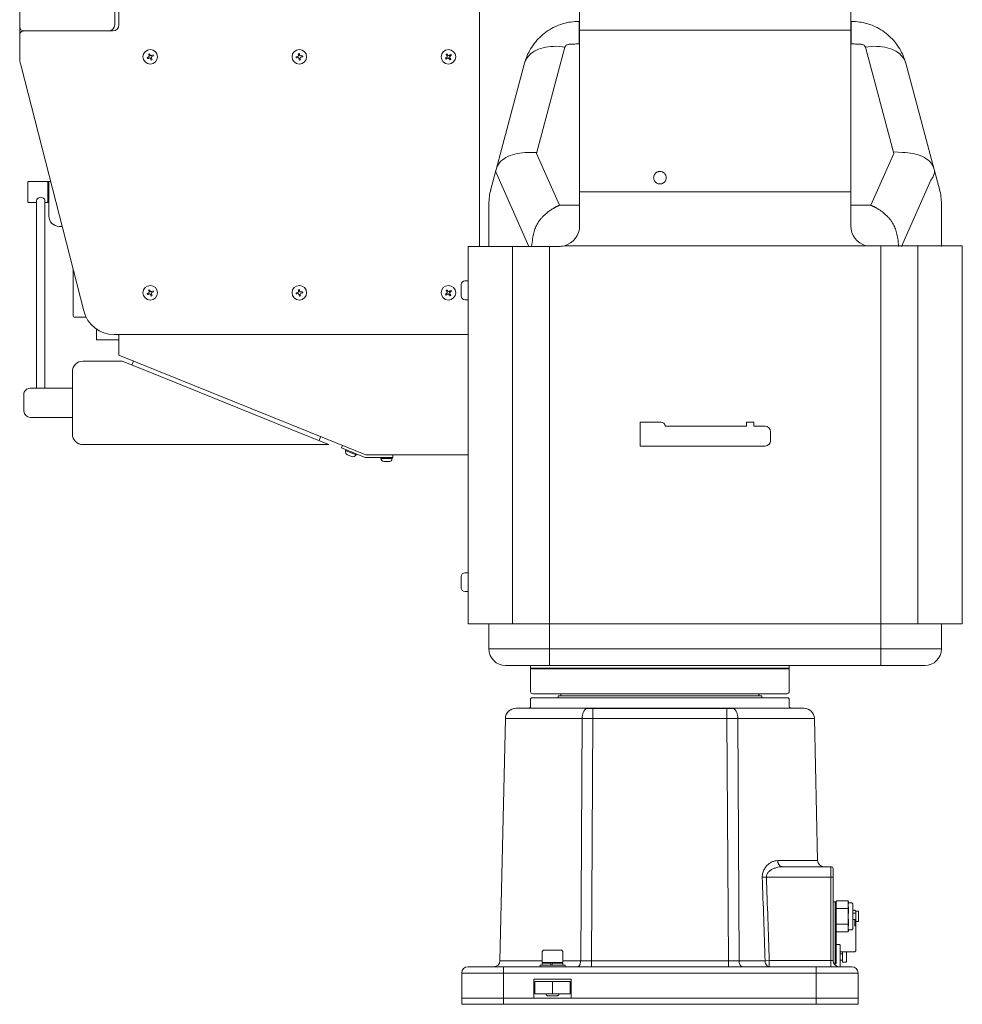
# Model space of a CAD drawing. Extents: x 131 to 256, y 131 to 245.
# Drawn here: x 195 to 218, y 185 to 209 of the extents above; entities that cross this region are included whole.
import ezdxf

# ---------------------------------------------------------------- set-up
doc = ezdxf.new("R2010")
doc.units = 0
doc.header["$MEASUREMENT"] = 0
doc.linetypes.add('HIDDEN2', pattern=[4.7625, 3.175, -1.5875])
doc.layers.add('GAIKEI', color=7, linetype='CONTINUOUS')

msp = doc.modelspace()

# ---------------------------------------------------------------- linework, layer by layer
at = {"layer": 'GAIKEI', "linetype": 'Continuous', "lineweight": 0}
for p, q in [((194.98795, 208.84694), (194.98795, 210.69694)), ((208.41295, 208.7675), (208.41295, 209.47694)), ((214.91295, 208.7675), (214.91295, 209.47694)), ((194.98795, 208.82694), (194.98795, 208.64694)), ((208.39893, 208.97694), (208.41295, 208.97694)), ((214.91295, 208.97694), (214.92697, 208.97694)), ((194.98795, 208.15296), (194.98795, 208.64694)), ((194.98795, 208.15296), (194.98795, 208.12146)), ((195.0114, 207.93539), (195.01921, 207.90487)), ((196.52353, 202.03088), (195.01921, 207.90487)), ((207.0949, 207.97624), (206.4122, 205.42749)), ((216.22469, 207.99741), (216.2172, 208.01824)), ((216.231, 207.97624), (216.22469, 207.99741)), ((216.231, 207.97624), (216.9137, 205.42749)), ((206.28392, 204.94857), (206.4122, 205.42749)), ((195.19758, 205.13335), (195.18258, 205.11835)), ((195.18258, 204.64835), (195.18258, 205.11835)), ((195.19758, 205.13335), (195.64758, 205.13335)), ((195.64758, 205.13335), (195.66258, 205.11835)), ((195.66258, 204.94268), (195.66258, 205.13335)), ((195.68758, 205.13335), (195.66258, 205.13335)), ((195.72899, 205.13335), (195.68758, 205.13335)), ((195.68758, 204.88335), (195.68758, 205.13335)), ((195.66258, 204.63335), (195.66258, 204.94268)), ((195.68758, 204.30835), (195.68758, 204.88335)), ((206.27914, 204.92495), (206.27783, 204.91287)), ((206.28117, 204.93685), (206.27914, 204.92495)), ((206.28392, 204.94857), (206.28117, 204.93685)), ((195.19758, 204.63335), (195.18258, 204.64835)), ((195.19758, 204.63335), (195.39258, 204.63335)), ((195.39258, 204.68109), (195.39257, 200.17699)), ((195.59258, 204.68109), (195.59257, 200.17699)), ((195.59258, 204.63335), (195.64758, 204.63335)), ((195.64758, 204.63335), (195.66258, 204.64835)), ((195.68758, 204.63335), (195.66258, 204.63335)), ((206.23795, 204.59927), (206.23795, 203.57694)), ((217.08795, 204.59927), (217.08795, 203.57694)), ((196.0043, 204.05835), (195.93758, 204.05835)), ((205.73795, 194.52694), (205.73795, 203.57694)), ((205.85416, 203.57694), (205.73795, 203.57694)), ((205.85416, 203.57694), (206.80624, 203.57694)), ((207.69003, 203.57694), (206.80624, 203.57694)), ((207.69003, 203.57694), (207.91295, 203.57694)), ((217.58795, 203.59532), (208.04724, 203.59532)), ((217.58795, 194.52694), (217.58795, 203.59532)), ((196.27258, 201.90835), (196.27258, 203.01079)), ((196.29758, 201.88335), (196.57258, 201.88335)), ((196.57258, 201.88335), (196.57258, 201.89526)), ((196.83295, 201.59365), (196.83295, 201.34194)), ((205.73795, 201.46694), (197.25008, 201.46694)), ((197.36795, 201.46694), (197.36795, 200.96694)), ((196.83295, 201.34194), (197.30795, 201.34194)), ((197.36795, 201.34194), (197.30795, 201.34194)), ((197.36795, 200.96694), (203.28341, 198.57694)), ((197.4474, 200.82699), (196.50257, 200.82699)), ((197.4474, 200.82699), (198.06617, 200.57699)), ((197.67821, 200.73374), (197.71567, 200.82646)), ((196.25257, 200.57699), (196.25257, 199.07699)), ((201.7788, 199.07699), (198.06617, 200.57699)), ((195.08757, 200.02699), (195.08757, 199.66519)), ((195.23757, 200.17699), (196.25257, 200.17699)), ((195.08757, 199.66519), (195.08757, 199.62699)), ((195.23757, 199.47699), (196.25257, 199.47699)), ((201.7788, 199.07699), (202.39757, 198.82699)), ((202.16578, 198.92064), (202.20324, 199.01336)), ((196.50257, 198.82699), (202.39757, 198.82699)), ((202.72543, 198.80085), (202.70295, 198.74522)), ((202.84203, 198.68903), (202.70295, 198.74522)), ((202.80019, 198.6821), (202.80349, 198.69287)), ((202.80019, 198.6821), (203.05158, 198.58053)), ((202.84203, 198.68903), (203.26795, 198.51694)), ((202.8871, 198.73553), (202.88764, 198.73685)), ((202.84984, 198.57802), (202.94357, 198.54015)), ((203.05158, 198.58053), (203.0567, 198.59057)), ((203.26795, 198.51694), (203.78295, 198.51694)), ((203.28341, 198.57694), (205.73795, 198.57694)), ((203.64738, 198.49485), (203.6464, 198.50607)), ((203.64738, 198.49485), (203.91852, 198.49485)), ((203.71755, 198.41825), (203.8335, 198.41694)), ((203.78295, 198.51694), (203.93295, 198.51694)), ((203.8335, 198.41694), (203.83365, 198.41694)), ((203.91852, 198.49485), (203.9195, 198.50607)), ((203.93295, 198.51694), (203.93295, 198.57694)), ((205.85416, 194.52694), (205.73795, 194.52694)), ((206.23795, 194.52694), (206.23795, 193.92694)), ((217.08795, 194.52694), (217.08795, 193.92694)), ((217.47174, 194.52694), (217.58795, 194.52694)), ((207.60105, 193.52694), (206.63795, 193.52694)), ((207.23795, 193.46694), (207.23795, 193.52694)), ((207.25295, 193.45194), (207.23795, 193.46694)), ((207.23795, 193.45194), (207.23795, 192.90194)), ((207.68949, 193.52694), (207.60105, 193.52694)), ((207.68949, 193.52694), (215.63641, 193.52694)), ((213.42295, 193.45194), (213.43795, 193.46694)), ((213.43795, 193.46694), (213.43795, 193.52694)), ((213.43795, 193.45194), (213.43795, 192.90194)), ((215.63641, 193.52694), (215.72485, 193.52694)), ((215.72485, 193.52694), (216.68795, 193.52694)), ((207.23795, 192.72694), (207.26295, 192.75194)), ((207.23795, 192.55194), (207.23795, 192.72694)), ((207.26295, 192.75194), (213.41295, 192.75194)), ((213.38795, 192.85194), (207.28795, 192.85194)), ((213.43795, 192.72694), (213.41295, 192.75194)), ((213.43795, 192.55194), (213.43795, 192.72694)), ((212.07396, 192.50194), (213.79286, 192.50194)), ((206.6331, 192.25762), (206.50128, 186.44854)), ((212.20505, 192.25761), (214.0428, 192.25762)), ((214.12016, 188.84854), (214.0428, 192.25762)), ((214.48795, 188.45194), (214.48795, 188.65194)), ((214.48795, 186.45194), (214.48795, 188.45194)), ((205.58795, 186.15194), (205.58795, 185.55194)), ((206.58795, 186.30194), (205.73795, 186.30194)), ((215.08795, 186.15194), (215.08795, 185.55194)), ((205.58795, 185.55194), (205.58795, 185.40194)), ((206.58795, 185.40194), (205.58795, 185.40194)), ((214.08795, 185.40194), (206.58795, 185.40194)), ((214.08795, 185.40194), (215.08795, 185.40194)), ((215.08795, 185.55194), (215.08795, 185.40194))]:
    msp.add_line(p, q, dxfattribs=at)
at = {"layer": 'GAIKEI', "color": 1, "linetype": 'Continuous', "lineweight": 0}
for p, q in [((197.26795, 209.84694), (197.26795, 208.89694)), ((197.36795, 208.89694), (197.36795, 209.74694)), ((206.01295, 209.74694), (206.01295, 203.57694)), ((208.39893, 208.44073), (208.39893, 208.97694)), ((214.91295, 208.7675), (208.41295, 208.7675)), ((208.41295, 204.88587), (208.41295, 208.7675)), ((214.91295, 204.88587), (214.91295, 208.7675)), ((214.92697, 208.44073), (214.92697, 208.97694)), ((195.08795, 208.74694), (197.11795, 208.74694)), ((197.11795, 208.74694), (197.21795, 208.74694)), ((207.37747, 208.28532), (207.32994, 208.26023)), ((207.42838, 208.30762), (207.37747, 208.28532)), ((208.06085, 208.36002), (207.37815, 205.81127)), ((207.48239, 208.32701), (207.42838, 208.30762)), ((207.53926, 208.3434), (207.48239, 208.32701)), ((207.59869, 208.35671), (207.53926, 208.3434)), ((207.66041, 208.36687), (207.59869, 208.35671)), ((207.72409, 208.37383), (207.66041, 208.36687)), ((207.78943, 208.37756), (207.72409, 208.37383)), ((207.85611, 208.37803), (207.78943, 208.37756)), ((207.92379, 208.37526), (207.85611, 208.37803)), ((207.99215, 208.36925), (207.92379, 208.37526)), ((208.06085, 208.36002), (207.99215, 208.36925)), ((208.39893, 208.44073), (208.41295, 208.44073)), ((214.91295, 208.44073), (214.92697, 208.44073)), ((215.33375, 208.36925), (215.26505, 208.36002)), ((215.26505, 208.36002), (215.94775, 205.81127)), ((215.40211, 208.37526), (215.33375, 208.36925)), ((215.46979, 208.37803), (215.40211, 208.37526)), ((215.53647, 208.37756), (215.46979, 208.37803)), ((215.60181, 208.37383), (215.53647, 208.37756)), ((215.6655, 208.36687), (215.60181, 208.37383)), ((215.72721, 208.35671), (215.6655, 208.36687)), ((215.78664, 208.3434), (215.72721, 208.35671)), ((215.84351, 208.32701), (215.78664, 208.3434)), ((215.89752, 208.30762), (215.84351, 208.32701)), ((215.94843, 208.28532), (215.89752, 208.30762)), ((215.99597, 208.26023), (215.94843, 208.28532)), ((198.05454, 208.11288), (198.04345, 208.10786)), ((198.04345, 208.10786), (198.0542, 208.08415)), ((198.06515, 208.08912), (198.0542, 208.08415)), ((198.07814, 208.12358), (198.05454, 208.11288)), ((198.06515, 208.08912), (198.08888, 208.09988)), ((198.07516, 208.1907), (198.09886, 208.20144)), ((198.08012, 208.17974), (198.07516, 208.1907)), ((198.08012, 208.17974), (198.09058, 208.15667)), ((198.10389, 208.19036), (198.09886, 208.20144)), ((198.11429, 208.16742), (198.10389, 208.19036)), ((198.12197, 208.08743), (198.13273, 208.0637)), ((198.13273, 208.0637), (198.13936, 208.04908)), ((198.15088, 208.05431), (198.13936, 208.04908)), ((198.15637, 208.07458), (198.14568, 208.09817)), ((198.17032, 208.16537), (198.14738, 208.15497)), ((198.15088, 208.05431), (198.16306, 208.05983)), ((198.16306, 208.05983), (198.15637, 208.07458)), ((198.15812, 208.13127), (198.1812, 208.14173)), ((198.17032, 208.16537), (198.18507, 208.17205)), ((198.1812, 208.14173), (198.19581, 208.14835)), ((198.19581, 208.14835), (198.18507, 208.17205)), ((201.62806, 208.12984), (201.61605, 208.12786)), ((201.61605, 208.12786), (201.62027, 208.10218)), ((201.63214, 208.10413), (201.62027, 208.10218)), ((201.65363, 208.13404), (201.62806, 208.12984)), ((201.63214, 208.10413), (201.65785, 208.10836)), ((201.66819, 208.19962), (201.69387, 208.20384)), ((201.67014, 208.18776), (201.66819, 208.19962)), ((201.67014, 208.18776), (201.67425, 208.16276)), ((201.68657, 208.08774), (201.6908, 208.06203)), ((201.6908, 208.06203), (201.6934, 208.04619)), ((201.70588, 208.04825), (201.6934, 208.04619)), ((201.69584, 208.19183), (201.69387, 208.20384)), ((201.69993, 208.16698), (201.69584, 208.19183)), ((201.70588, 208.04825), (201.71908, 208.05041)), ((201.71645, 208.06639), (201.71225, 208.09196)), ((201.71908, 208.05041), (201.71645, 208.06639)), ((201.7535, 208.15045), (201.72865, 208.14636)), ((201.73287, 208.12068), (201.75787, 208.12479)), ((201.7535, 208.15045), (201.76948, 208.15307)), ((201.75787, 208.12479), (201.7737, 208.12739)), ((201.7737, 208.12739), (201.76948, 208.15307)), ((205.20896, 208.09977), (205.19919, 208.09251)), ((205.19919, 208.09251), (205.21471, 208.07162)), ((205.22975, 208.11522), (205.20896, 208.09977)), ((205.21263, 208.18018), (205.23351, 208.19571)), ((205.2198, 208.17053), (205.21263, 208.18018)), ((205.22436, 208.07879), (205.21471, 208.07162)), ((205.2198, 208.17053), (205.23491, 208.1502)), ((205.22436, 208.07879), (205.24528, 208.09433)), ((205.24077, 208.18594), (205.23351, 208.19571)), ((205.2558, 208.16572), (205.24077, 208.18594)), ((205.28025, 208.08918), (205.2958, 208.06826)), ((205.31099, 208.17559), (205.29077, 208.16057)), ((205.2958, 208.06826), (205.30537, 208.05538)), ((205.3166, 208.0839), (205.30114, 208.1047)), ((205.31552, 208.06293), (205.30537, 208.05538)), ((205.3063, 208.13968), (205.32663, 208.15479)), ((205.31099, 208.17559), (205.32399, 208.18525)), ((205.31552, 208.06293), (205.32625, 208.07091)), ((205.32625, 208.07091), (205.3166, 208.0839)), ((205.33951, 208.16436), (205.32399, 208.18525)), ((205.32663, 208.15479), (205.33951, 208.16436)), ((207.12719, 208.05876), (207.11737, 208.0387)), ((207.15028, 208.0976), (207.12719, 208.05876)), ((207.17785, 208.13456), (207.15028, 208.0976)), ((207.20976, 208.16948), (207.17785, 208.13456)), ((207.24587, 208.20217), (207.20976, 208.16948)), ((207.286, 208.23247), (207.24587, 208.20217)), ((207.32994, 208.26023), (207.286, 208.23247)), ((216.0399, 208.23247), (215.99597, 208.26023)), ((216.08003, 208.20217), (216.0399, 208.23247)), ((216.11614, 208.16948), (216.08003, 208.20217)), ((216.14805, 208.13456), (216.11614, 208.16948)), ((216.17562, 208.0976), (216.14805, 208.13456)), ((216.19871, 208.05876), (216.17562, 208.0976)), ((216.20853, 208.0387), (216.19871, 208.05876)), ((207.10121, 207.99741), (207.0949, 207.97624)), ((207.1087, 208.01824), (207.10121, 207.99741)), ((207.11737, 208.0387), (207.1087, 208.01824)), ((216.2172, 208.01824), (216.20853, 208.0387)), ((206.64723, 205.71148), (206.6033, 205.68371)), ((206.69477, 205.73657), (206.64723, 205.71148)), ((206.74567, 205.75887), (206.69477, 205.73657)), ((206.79969, 205.77826), (206.74567, 205.75887)), ((206.85656, 205.79465), (206.79969, 205.77826)), ((206.91599, 205.80795), (206.85656, 205.79465)), ((206.9777, 205.81811), (206.91599, 205.80795)), ((207.04139, 205.82507), (206.9777, 205.81811)), ((207.10673, 205.8288), (207.04139, 205.82507)), ((207.38338, 205.83079), (207.10673, 205.8288)), ((207.92939, 204.56507), (207.37815, 205.81127)), ((215.39651, 204.56507), (215.94775, 205.81127)), ((216.28451, 205.82507), (215.93877, 205.84481)), ((216.21917, 205.8288), (216.1525, 205.82928)), ((216.3482, 205.81811), (216.28451, 205.82507)), ((216.40991, 205.80795), (216.3482, 205.81811)), ((216.46934, 205.79465), (216.40991, 205.80795)), ((216.52621, 205.77826), (216.46934, 205.79465)), ((216.58023, 205.75887), (216.52621, 205.77826)), ((216.63113, 205.73657), (216.58023, 205.75887)), ((216.67867, 205.71148), (216.63113, 205.73657)), ((216.72261, 205.68371), (216.67867, 205.71148)), ((206.43466, 205.48994), (206.426, 205.46949)), ((206.44449, 205.51001), (206.43466, 205.48994)), ((206.46758, 205.54884), (206.44449, 205.51001)), ((206.49515, 205.58581), (206.46758, 205.54884)), ((206.52706, 205.62073), (206.49515, 205.58581)), ((206.56317, 205.65341), (206.52706, 205.62073)), ((206.6033, 205.68371), (206.56317, 205.65341)), ((216.76273, 205.65341), (216.72261, 205.68371)), ((216.79884, 205.62073), (216.76273, 205.65341)), ((216.83076, 205.58581), (216.79884, 205.62073)), ((216.85833, 205.54884), (216.83076, 205.58581)), ((216.88141, 205.51001), (216.85833, 205.54884)), ((216.89124, 205.48994), (216.88141, 205.51001)), ((216.8999, 205.46949), (216.89124, 205.48994)), ((216.90739, 205.44866), (216.8999, 205.46949)), ((207.19778, 203.57694), (206.39976, 205.38105)), ((216.85301, 205.19594), (216.87109, 205.22306)), ((216.87109, 205.22306), (216.88641, 205.25001)), ((216.88641, 205.25001), (216.89893, 205.27672)), ((216.89893, 205.27672), (216.90861, 205.3031)), ((216.9137, 205.42749), (216.90739, 205.44866)), ((216.90861, 205.3031), (216.91542, 205.32909)), ((216.91645, 205.41577), (216.9137, 205.42749)), ((216.91542, 205.32909), (216.91774, 205.3419)), ((216.91848, 205.40387), (216.91645, 205.41577)), ((216.91774, 205.3419), (216.91934, 205.35459)), ((216.91978, 205.39179), (216.91848, 205.40387)), ((216.91934, 205.35459), (216.92021, 205.36714)), ((216.92036, 205.37954), (216.91978, 205.39179)), ((216.92021, 205.36714), (216.92036, 205.37954)), ((216.12812, 203.57694), (216.83223, 205.16875)), ((216.83223, 205.16875), (216.85301, 205.19594)), ((214.91295, 204.88587), (208.41295, 204.88587)), ((208.41295, 204.88587), (208.41295, 204.07694)), ((214.91295, 204.88587), (214.91295, 204.07694)), ((207.92939, 204.56507), (208.41295, 204.56507)), ((214.91295, 204.56507), (215.39651, 204.56507)), ((206.80624, 194.52694), (206.80624, 203.57694)), ((207.69003, 194.52694), (207.69003, 203.57694)), ((215.63587, 194.52694), (215.63587, 203.57694)), ((216.51966, 194.52694), (216.51966, 203.57694)), ((205.57295, 202.66194), (205.57295, 202.39194)), ((205.73795, 202.75194), (205.66295, 202.75194)), ((198.05454, 202.45288), (198.04345, 202.44786)), ((198.04345, 202.44786), (198.0542, 202.42415)), ((198.06515, 202.42912), (198.0542, 202.42415)), ((198.07814, 202.46358), (198.05454, 202.45288)), ((198.06515, 202.42912), (198.08888, 202.43988)), ((198.07516, 202.5307), (198.09886, 202.54144)), ((198.08012, 202.51975), (198.07516, 202.5307)), ((198.08012, 202.51975), (198.09058, 202.49667)), ((198.10389, 202.53036), (198.09886, 202.54144)), ((198.11429, 202.50742), (198.10389, 202.53036)), ((198.12197, 202.42743), (198.13273, 202.4037)), ((198.13273, 202.4037), (198.13936, 202.38908)), ((198.15088, 202.39431), (198.13936, 202.38908)), ((198.15637, 202.41458), (198.14568, 202.43817)), ((198.17032, 202.50537), (198.14738, 202.49497)), ((198.15088, 202.39431), (198.16306, 202.39983)), ((198.16306, 202.39983), (198.15637, 202.41458)), ((198.15812, 202.47127), (198.1812, 202.48173)), ((198.17032, 202.50537), (198.18507, 202.51205)), ((198.1812, 202.48173), (198.19581, 202.48835)), ((198.19581, 202.48835), (198.18507, 202.51205)), ((201.62806, 202.46984), (201.61605, 202.46786)), ((201.61605, 202.46786), (201.62027, 202.44218)), ((201.63214, 202.44413), (201.62027, 202.44218)), ((201.65363, 202.47404), (201.62806, 202.46984)), ((201.63214, 202.44413), (201.65785, 202.44836)), ((201.66819, 202.53962), (201.69387, 202.54384)), ((201.67014, 202.52776), (201.66819, 202.53962)), ((201.67014, 202.52776), (201.67425, 202.50276)), ((201.68657, 202.42774), (201.6908, 202.40203)), ((201.6908, 202.40203), (201.6934, 202.3862)), ((201.70588, 202.38825), (201.6934, 202.3862)), ((201.69584, 202.53183), (201.69387, 202.54384)), ((201.69993, 202.50698), (201.69584, 202.53183)), ((201.70588, 202.38825), (201.71908, 202.39041)), ((201.71645, 202.40639), (201.71225, 202.43196)), ((201.71908, 202.39041), (201.71645, 202.40639)), ((201.7535, 202.49045), (201.72865, 202.48636)), ((201.73287, 202.46068), (201.75787, 202.46479)), ((201.7535, 202.49045), (201.76948, 202.49307)), ((201.75787, 202.46479), (201.7737, 202.46739)), ((201.7737, 202.46739), (201.76948, 202.49307)), ((205.20896, 202.43977), (205.19919, 202.43251)), ((205.19919, 202.43251), (205.21471, 202.41162)), ((205.22975, 202.45522), (205.20896, 202.43977)), ((205.21262, 202.52018), (205.23351, 202.53571)), ((205.2198, 202.51053), (205.21262, 202.52018)), ((205.22436, 202.41879), (205.21471, 202.41162)), ((205.2198, 202.51053), (205.23491, 202.4902)), ((205.22436, 202.41879), (205.24528, 202.43433)), ((205.24077, 202.52594), (205.23351, 202.53571)), ((205.2558, 202.50572), (205.24077, 202.52594)), ((205.28025, 202.42918), (205.2958, 202.40826)), ((205.31099, 202.51559), (205.29077, 202.50057)), ((205.2958, 202.40826), (205.30537, 202.39539)), ((205.3166, 202.4239), (205.30114, 202.4447)), ((205.31552, 202.40293), (205.30537, 202.39539)), ((205.3063, 202.47968), (205.32663, 202.49479)), ((205.31099, 202.51559), (205.32399, 202.52525)), ((205.31552, 202.40293), (205.32625, 202.41091)), ((205.32625, 202.41091), (205.3166, 202.4239)), ((205.33951, 202.50436), (205.32399, 202.52525)), ((205.32663, 202.49479), (205.33951, 202.50436)), ((205.73795, 202.30194), (205.66295, 202.30194)), ((209.86295, 198.79194), (209.86295, 199.36694)), ((209.86295, 199.36694), (210.36295, 199.36694)), ((212.41295, 199.36694), (212.41295, 199.26694)), ((212.41295, 199.36694), (212.58795, 199.36694)), ((212.58795, 199.36694), (212.58795, 199.26694)), ((210.46295, 199.26694), (212.41295, 199.26694)), ((212.86295, 199.26694), (212.58795, 199.26694)), ((212.98795, 199.14194), (212.98795, 198.91694)), ((212.86295, 198.79194), (209.86295, 198.79194)), ((205.57295, 195.66194), (205.57295, 195.39194)), ((205.73795, 195.75194), (205.66295, 195.75194)), ((205.73795, 195.30194), (205.66295, 195.30194)), ((205.85416, 194.52694), (206.80624, 194.52694)), ((207.69003, 194.52694), (206.80624, 194.52694)), ((207.68949, 194.52694), (207.68949, 193.92694)), ((207.69003, 194.52694), (215.63587, 194.52694)), ((215.63587, 194.52694), (216.51966, 194.52694)), ((215.63641, 194.52694), (215.63641, 193.92694)), ((216.51966, 194.52694), (217.47174, 194.52694)), ((207.24726, 193.92694), (206.23795, 193.92694)), ((207.68949, 193.92694), (207.24726, 193.92694)), ((207.68949, 193.92694), (215.63641, 193.92694)), ((207.68949, 193.92694), (207.68949, 193.52694)), ((215.63641, 193.92694), (216.07864, 193.92694)), ((215.63641, 193.52694), (215.63641, 193.92694)), ((216.07864, 193.92694), (217.08795, 193.92694)), ((207.23795, 193.46694), (213.43795, 193.46694)), ((213.43795, 193.45194), (207.23795, 193.45194)), ((207.89795, 192.80194), (212.77795, 192.80194)), ((207.89795, 192.75194), (207.89795, 192.80194)), ((207.96295, 192.80194), (207.96295, 192.83814)), ((212.71295, 192.80194), (212.71295, 192.83814)), ((212.77795, 192.75194), (212.77795, 192.80194)), ((208.53432, 192.46613), (208.52583, 192.45552)), ((208.54321, 192.47546), (208.53432, 192.46613)), ((208.55245, 192.48345), (208.54321, 192.47546)), ((208.55719, 192.48693), (208.55245, 192.48345)), ((208.56199, 192.49006), (208.55719, 192.48693)), ((208.56685, 192.49283), (208.56199, 192.49006)), ((208.57177, 192.49523), (208.56685, 192.49283)), ((208.57673, 192.49728), (208.57177, 192.49523)), ((208.58172, 192.49895), (208.57673, 192.49728)), ((208.58675, 192.50026), (208.58172, 192.49895)), ((208.5918, 192.5012), (208.58675, 192.50026)), ((208.59687, 192.50176), (208.5918, 192.5012)), ((208.60194, 192.50194), (208.59687, 192.50176)), ((208.73303, 192.25762), (208.73303, 192.50194)), ((211.94287, 192.25762), (211.94287, 192.50194)), ((212.07903, 192.50176), (212.07396, 192.50194)), ((212.0841, 192.5012), (212.07903, 192.50176)), ((212.08915, 192.50026), (212.0841, 192.5012)), ((212.09418, 192.49895), (212.08915, 192.50026)), ((212.09917, 192.49728), (212.09418, 192.49895)), ((212.10413, 192.49523), (212.09917, 192.49728)), ((212.10905, 192.49283), (212.10413, 192.49523)), ((212.11391, 192.49006), (212.10905, 192.49283)), ((212.11871, 192.48693), (212.11391, 192.49006)), ((212.12345, 192.48345), (212.11871, 192.48693)), ((212.13269, 192.47546), (212.12345, 192.48345)), ((212.14158, 192.46613), (212.13269, 192.47546)), ((212.15006, 192.45552), (212.14158, 192.46613)), ((208.43849, 186.44854), (208.47085, 192.25761)), ((208.47288, 192.29608), (208.47085, 192.25761)), ((208.47799, 192.3335), (208.47288, 192.29608)), ((208.48607, 192.36896), (208.47799, 192.3335)), ((208.49692, 192.40163), (208.48607, 192.36896)), ((208.5033, 192.41666), (208.49692, 192.40163)), ((208.51028, 192.43071), (208.5033, 192.41666)), ((208.51781, 192.44369), (208.51028, 192.43071)), ((208.52583, 192.45552), (208.51781, 192.44369)), ((208.69607, 186.44854), (208.73303, 192.25762)), ((208.73303, 192.25762), (211.94287, 192.25762)), ((211.97983, 186.44854), (211.94287, 192.25762)), ((212.15809, 192.44369), (212.15006, 192.45552)), ((212.16562, 192.43071), (212.15809, 192.44369)), ((212.1726, 192.41666), (212.16562, 192.43071)), ((212.17898, 192.40163), (212.1726, 192.41666)), ((212.18983, 192.36896), (212.17898, 192.40163)), ((212.19791, 192.3335), (212.18983, 192.36896)), ((212.20302, 192.29608), (212.19791, 192.3335)), ((212.20505, 192.25761), (212.20302, 192.29608)), ((212.23741, 186.44854), (212.20505, 192.25761)), ((213.16125, 188.84854), (213.16179, 188.83695)), ((213.16125, 188.84854), (214.12016, 188.84854)), ((213.16179, 188.83695), (213.16301, 188.82546)), ((213.16301, 188.82546), (213.16489, 188.81412)), ((213.16489, 188.81412), (213.16743, 188.80301)), ((213.16743, 188.80301), (213.17062, 188.79219)), ((213.17062, 188.79219), (213.17443, 188.78173)), ((213.17443, 188.78173), (213.17884, 188.77169)), ((213.17884, 188.77169), (213.18382, 188.76213)), ((213.18382, 188.76213), (213.18935, 188.75311)), ((213.18935, 188.75311), (213.19539, 188.74468)), ((213.19539, 188.74468), (213.2019, 188.73689)), ((213.2019, 188.73689), (213.20885, 188.7298)), ((213.20885, 188.7298), (213.2162, 188.72343)), ((213.2162, 188.72343), (213.22389, 188.71783)), ((213.22389, 188.71783), (213.23189, 188.71304)), ((213.23189, 188.71304), (213.24015, 188.70908)), ((213.24015, 188.70908), (213.24861, 188.70597)), ((213.24861, 188.70597), (213.25723, 188.70374)), ((213.25723, 188.70374), (213.26596, 188.70239)), ((213.26596, 188.70239), (213.27474, 188.70194)), ((214.43795, 188.70194), (213.27474, 188.70194)), ((214.43795, 186.30194), (214.43795, 188.70194)), ((212.79247, 188.44854), (212.89169, 188.45194)), ((214.43795, 188.45194), (212.89169, 188.45194)), ((214.48795, 188.45194), (214.43795, 188.45194)), ((214.48795, 187.86194), (214.53795, 187.86194)), ((214.53795, 186.36194), (214.53795, 187.86194)), ((214.53795, 187.86194), (214.56295, 187.83694)), ((214.56295, 187.8699), (214.57795, 187.88722)), ((214.56295, 187.8699), (214.56295, 187.83694)), ((214.56295, 186.38694), (214.56295, 187.83694)), ((214.57795, 187.88722), (214.84795, 187.88722)), ((214.84795, 187.88722), (214.84795, 187.7934)), ((214.86295, 187.8699), (214.84795, 187.88722)), ((214.84795, 187.7934), (214.84795, 187.69958)), ((214.86295, 187.8699), (214.86295, 187.82921)), ((214.86295, 187.83694), (214.93795, 187.83694)), ((214.93795, 187.83694), (214.96295, 187.81194)), ((214.96295, 187.21194), (214.96295, 187.81194)), ((214.56295, 187.69958), (214.84795, 187.69958)), ((214.84795, 187.69958), (214.84795, 187.51194)), ((214.84795, 187.51194), (214.84795, 187.32431)), ((214.86295, 187.73161), (214.86295, 187.69092)), ((214.86295, 187.69092), (214.86295, 187.60954)), ((214.96295, 187.66194), (215.01295, 187.66194)), ((214.96295, 187.58694), (215.03795, 187.58694)), ((215.01295, 187.66194), (215.03795, 187.63694)), ((215.03795, 187.63694), (215.03795, 187.44944)), ((215.03795, 187.63694), (215.09795, 187.63694)), ((215.09795, 187.63694), (215.09795, 187.44944)), ((214.56295, 187.32431), (214.84795, 187.32431)), ((214.84795, 187.32431), (214.84795, 187.23049)), ((214.86295, 187.41435), (214.86295, 187.33297)), ((214.86295, 187.33297), (214.86295, 187.29227)), ((214.96295, 187.43694), (215.03795, 187.43694)), ((215.01295, 187.43694), (215.01295, 187.27314)), ((215.03795, 187.44944), (215.03795, 187.38694)), ((215.03795, 187.38694), (215.09795, 187.38694)), ((215.03795, 187.38694), (215.03795, 187.26758)), ((215.03795, 187.26758), (215.03795, 186.68694)), ((215.09795, 187.44944), (215.09795, 187.38694)), ((214.57795, 187.13667), (214.56295, 187.15399)), ((214.57795, 187.13667), (214.84795, 187.13667)), ((214.84795, 187.23049), (214.84795, 187.13667)), ((214.84795, 187.13667), (214.86295, 187.15399)), ((214.86295, 187.19468), (214.86295, 187.15399)), ((214.86295, 187.18694), (214.93795, 187.18694)), ((214.93795, 187.18694), (214.96295, 187.21194)), ((214.56295, 186.83691), (214.64298, 186.83691)), ((214.64298, 186.83691), (214.66295, 186.81694)), ((214.66295, 186.81694), (214.66295, 186.30194)), ((207.51295, 186.67194), (207.54295, 186.70194)), ((207.51295, 186.40194), (207.51295, 186.67194)), ((207.98295, 186.70194), (207.54295, 186.70194)), ((208.01295, 186.67194), (207.98295, 186.70194)), ((208.01295, 186.40194), (208.01295, 186.67194)), ((214.66295, 186.66194), (214.71295, 186.66194)), ((214.66295, 186.61194), (214.71295, 186.61194)), ((214.71295, 186.41194), (214.71295, 186.66194)), ((214.71295, 186.66194), (214.79295, 186.66194)), ((214.79295, 186.66194), (215.01295, 186.66194)), ((214.81295, 186.43194), (214.81295, 186.64194)), ((215.01295, 186.66194), (215.03795, 186.68694)), ((207.46295, 186.34194), (207.99405, 186.34194)), ((207.46295, 186.30194), (207.46295, 186.34194)), ((208.01295, 186.40194), (207.51295, 186.40194)), ((207.51295, 186.39194), (207.70634, 186.39194)), ((207.51295, 186.34194), (207.51295, 186.39194)), ((207.71859, 186.39194), (207.70634, 186.39194)), ((207.71859, 186.34194), (207.71859, 186.39194)), ((207.75593, 186.39194), (208.01295, 186.39194)), ((207.75593, 186.34194), (207.75593, 186.39194)), ((207.99405, 186.34194), (208.06295, 186.34194)), ((208.01295, 186.44854), (208.43849, 186.44854)), ((208.01295, 186.34194), (208.01295, 186.39194)), ((208.06295, 186.30194), (208.06295, 186.34194)), ((208.39583, 186.31783), (208.40107, 186.32343)), ((208.40107, 186.32343), (208.40608, 186.3298)), ((208.40608, 186.3298), (208.41081, 186.33689)), ((208.41081, 186.33689), (208.41525, 186.34468)), ((208.41525, 186.34468), (208.41936, 186.35311)), ((208.41936, 186.35311), (208.42312, 186.36213)), ((208.42312, 186.36213), (208.42952, 186.38173)), ((208.42952, 186.38173), (208.43428, 186.40301)), ((208.43428, 186.40301), (208.43729, 186.42546)), ((208.43729, 186.42546), (208.43849, 186.44854)), ((208.69607, 186.44854), (211.97983, 186.44854)), ((208.69607, 186.44854), (208.69607, 186.30194)), ((211.97983, 186.44854), (211.97983, 186.30194)), ((212.23741, 186.44854), (212.85924, 186.44854)), ((212.23741, 186.44854), (212.23861, 186.42546)), ((212.23861, 186.42546), (212.24162, 186.40301)), ((212.24162, 186.40301), (212.24638, 186.38173)), ((212.24638, 186.38173), (212.25278, 186.36213)), ((212.25278, 186.36213), (212.25654, 186.35311)), ((212.25654, 186.35311), (212.26065, 186.34468)), ((212.26065, 186.34468), (212.26509, 186.33689)), ((212.26509, 186.33689), (212.26982, 186.3298)), ((212.26982, 186.3298), (212.27482, 186.32343)), ((212.27482, 186.32343), (212.28006, 186.31783)), ((212.85924, 186.44854), (212.95984, 186.45194)), ((212.85924, 186.44854), (212.86079, 186.42546)), ((212.86079, 186.42546), (212.86246, 186.41412)), ((212.86246, 186.41412), (212.86472, 186.40301)), ((212.86472, 186.40301), (212.86754, 186.39219)), ((212.86754, 186.39219), (212.87092, 186.38173)), ((212.87092, 186.38173), (212.87483, 186.37169)), ((212.87483, 186.37169), (212.87924, 186.36213)), ((212.87924, 186.36213), (212.88414, 186.35311)), ((212.88414, 186.35311), (212.8895, 186.34468)), ((212.8895, 186.34468), (212.89527, 186.33689)), ((212.89527, 186.33689), (212.90144, 186.3298)), ((212.90144, 186.3298), (212.90795, 186.32343)), ((212.90795, 186.32343), (212.91477, 186.31783)), ((212.95984, 186.45194), (214.43795, 186.45194)), ((212.95984, 186.45194), (212.95984, 186.30194)), ((214.43795, 186.45194), (214.48795, 186.45194)), ((214.51795, 186.36194), (214.53795, 186.36194)), ((214.53795, 186.36194), (214.56295, 186.38694)), ((214.66295, 186.46194), (214.71295, 186.46194)), ((214.71295, 186.41194), (214.79295, 186.41194)), ((206.58795, 186.15194), (205.58795, 186.15194)), ((214.08795, 186.30194), (206.58795, 186.30194)), ((206.58795, 186.30194), (206.58795, 186.15194)), ((214.08795, 186.15194), (206.58795, 186.15194)), ((206.58795, 186.15194), (206.58795, 185.55194)), ((208.36121, 186.30194), (208.3642, 186.30206)), ((208.3642, 186.30206), (208.36719, 186.30239)), ((208.36719, 186.30239), (208.37017, 186.30295)), ((208.37017, 186.30295), (208.37313, 186.30374)), ((208.37313, 186.30374), (208.37608, 186.30474)), ((208.37608, 186.30474), (208.379, 186.30597)), ((208.379, 186.30597), (208.3819, 186.30742)), ((208.3819, 186.30742), (208.38477, 186.30908)), ((208.38477, 186.30908), (208.3876, 186.31095)), ((208.3876, 186.31095), (208.39039, 186.31304)), ((208.39039, 186.31304), (208.39583, 186.31783)), ((212.28006, 186.31783), (212.28551, 186.31304)), ((212.28551, 186.31304), (212.2883, 186.31095)), ((212.2883, 186.31095), (212.29113, 186.30908)), ((212.29113, 186.30908), (212.294, 186.30742)), ((212.294, 186.30742), (212.2969, 186.30597)), ((212.2969, 186.30597), (212.29982, 186.30474)), ((212.29982, 186.30474), (212.30277, 186.30374)), ((212.30277, 186.30374), (212.30573, 186.30295)), ((212.30573, 186.30295), (212.30871, 186.30239)), ((212.30871, 186.30239), (212.31169, 186.30206)), ((212.31169, 186.30206), (212.31469, 186.30194)), ((212.91477, 186.31783), (212.92186, 186.31304)), ((212.92186, 186.31304), (212.92918, 186.30908)), ((212.92918, 186.30908), (212.93669, 186.30597)), ((212.93669, 186.30597), (212.94049, 186.30474)), ((212.94049, 186.30474), (212.94433, 186.30374)), ((212.94433, 186.30374), (212.94819, 186.30295)), ((212.94819, 186.30295), (212.95206, 186.30239)), ((212.95206, 186.30239), (212.95595, 186.30206)), ((212.95595, 186.30206), (212.95984, 186.30194)), ((214.08795, 186.30194), (214.63795, 186.30194)), ((214.08795, 186.15194), (214.08795, 186.30194)), ((214.08795, 186.15194), (215.08795, 186.15194)), ((214.08795, 186.15194), (214.08795, 185.55194)), ((208.21295, 186.00194), (207.31295, 186.00194)), ((207.31295, 185.55194), (207.31295, 186.00194)), ((207.76295, 185.95194), (207.33795, 185.95194)), ((207.33795, 185.95194), (207.33795, 185.65194)), ((208.18795, 185.95194), (207.76295, 185.95194)), ((207.76295, 185.95194), (207.76295, 185.65194)), ((208.18795, 185.95194), (208.18795, 185.65194)), ((208.21295, 185.55194), (208.21295, 186.00194)), ((207.76295, 185.65194), (207.33795, 185.65194)), ((207.61295, 185.65194), (207.61295, 185.63194)), ((207.64295, 185.60194), (207.61295, 185.63194)), ((208.18795, 185.65194), (207.76295, 185.65194)), ((207.88295, 185.60194), (207.91295, 185.63194)), ((207.91295, 185.65194), (207.91295, 185.63194)), ((206.58795, 185.55194), (205.58795, 185.55194)), ((206.58795, 185.55194), (206.58795, 185.40194)), ((214.08795, 185.55194), (206.58795, 185.55194)), ((207.88295, 185.60194), (207.64295, 185.60194)), ((214.08795, 185.55194), (214.08795, 185.40194)), ((214.08795, 185.55194), (215.08795, 185.55194))]:
    msp.add_line(p, q, dxfattribs=at)
at = {"layer": 'GAIKEI', "color": 7, "linetype": 'Continuous', "lineweight": 0}
for p, q in [((216.9137, 205.42749), (217.04198, 204.94857)), ((217.04473, 204.93685), (217.04198, 204.94857)), ((217.04676, 204.92495), (217.04473, 204.93685)), ((214.63795, 186.30194), (214.93795, 186.30194))]:
    msp.add_line(p, q, dxfattribs=at)
at = {"layer": 'GAIKEI', "linetype": 'HIDDEN2', "lineweight": 0}
for p, q in [((202.90184, 198.73111), (202.90131, 198.72979)), ((203.0125, 198.6864), (203.01197, 198.68508))]:
    msp.add_line(p, q, dxfattribs=at)
at = {"layer": 'GAIKEI'}
msp.add_line((208.60194, 192.50194), (212.07396, 192.50194), dxfattribs=at)
at = {"layer": 'GAIKEI', "color": 1, "linetype": 'Continuous', "lineweight": 0}
for centre, radius in [((198.11795, 208.12694), 0.17405), ((201.69295, 208.12694), 0.17405), ((205.26795, 208.12694), 0.17405), ((198.11795, 202.46694), 0.17409), ((201.69295, 202.46694), 0.17409), ((205.26795, 202.46694), 0.17409)]:
    msp.add_circle(centre, radius, dxfattribs=at)
at = {"layer": 'GAIKEI', "color": 1, "linetype": 'HIDDEN2', "lineweight": 0}
msp.add_circle((210.33795, 205.22694), 0.15, dxfattribs=at)
at = {"layer": 'GAIKEI', "color": 1, "linetype": 'Continuous', "lineweight": 0}
for centre, radius, start, end in [((195.08795, 208.84694), 0.1, 179.999998, 269.999998), ((197.11795, 208.89694), 0.15, 269.999998, 359.999998), ((197.21795, 208.89694), 0.15, 269.999998, 359.999998), ((195.08795, 208.64694), 0.1, 89.999998, 179.999998), ((198.06781, 208.14635), 0.025, 294.386634, 24.386634), ((198.0992, 208.07711), 0.025, 24.386634, 114.386634), ((198.13706, 208.17774), 0.025, 204.386634, 294.386634), ((198.16845, 208.1085), 0.025, 114.386634, 204.386634), ((201.64958, 208.15871), 0.025, 279.330082, 9.330082), ((201.6619, 208.08369), 0.025, 9.330082, 99.330082), ((201.7246, 208.17103), 0.025, 189.330082, 279.330082), ((201.73692, 208.09601), 0.025, 99.330082, 189.330082), ((205.21484, 208.13529), 0.025, 306.6169, 36.6169), ((205.26019, 208.07427), 0.025, 36.6169, 126.6169), ((205.27586, 208.18063), 0.025, 216.6169, 306.6169), ((205.32121, 208.11961), 0.025, 126.6169, 216.6169), ((207.91295, 204.07694), 0.5, 285.580108, 0.000016), ((215.41295, 204.07694), 0.5, 179.999982, 254.419893), ((205.66295, 202.66194), 0.09, 90, 180), ((198.06781, 202.48635), 0.025, 294.386634, 24.386634), ((198.0992, 202.41711), 0.025, 24.386634, 114.386634), ((198.13706, 202.51774), 0.025, 204.386634, 294.386634), ((198.16845, 202.4485), 0.025, 114.386634, 204.386634), ((201.64958, 202.49871), 0.025, 279.330082, 9.330082), ((201.6619, 202.42369), 0.025, 9.330082, 99.330082), ((201.7246, 202.51103), 0.025, 189.330082, 279.330082), ((201.73692, 202.43601), 0.025, 99.330082, 189.330082), ((205.21484, 202.47529), 0.025, 306.6169, 36.6169), ((205.26019, 202.41427), 0.025, 36.6169, 126.6169), ((205.27586, 202.52063), 0.025, 216.6169, 306.6169), ((205.32121, 202.45961), 0.025, 126.6169, 216.6169), ((205.66295, 202.39194), 0.09, 180, 270), ((210.36295, 199.26694), 0.1, 0, 90), ((212.86295, 199.14194), 0.125, 0, 90), ((212.86295, 198.91694), 0.125, 270, 0), ((205.66295, 195.66194), 0.09, 90, 180), ((205.66295, 195.39194), 0.09, 180, 270), ((207.9992, 192.91915), 0.08875, 229.217598, 245.89219), ((212.6767, 192.91915), 0.08875, 294.107285, 310.782402), ((208.60282, 153.80116), 38.45668, 89.806001, 90.196618), ((212.07308, 153.80132), 38.45651, 89.803382, 90.194), ((-4514.37381, 29.63181), 4729.83337, 1.8999789, 1.92421981), ((-4188.94346, 37.46028), 4404.42405, 1.93855597, 1.96458844), ((215.17295, 187.51194), 0.325, 162.524537, 180.000096), ((215.17299, 187.51195), 0.32504, 180.001134, 197.474234), ((214.79295, 186.64194), 0.02, 0, 90), ((208.56637, 250.88701), 64.4386, 269.8862905, 270.1153188), ((212.10953, 250.88699), 64.43858, 269.8846812, 270.1137096), ((214.79295, 186.43194), 0.02, 270, 0)]:
    msp.add_arc(centre, radius, start, end, dxfattribs=at)
at = {"layer": 'GAIKEI', "linetype": 'Continuous', "lineweight": 0}
for centre, radius, start, end in [((195.28795, 208.82694), 0.3, 177.577275, 179.999998), ((214.92295, 208.98694), 0.01, 180, 270), ((195.73795, 208.12146), 0.75, 179.999998, 194.364581), ((207.588, 204.59927), 1.35005, 165.005217, 179.999705), ((215.7379, 204.59927), 1.35005, 0.000295, 14.994784), ((195.93758, 204.30835), 0.25, 179.999998, 269.999998), ((207.91295, 204.07694), 0.5, 270, 285.580124), ((196.29758, 201.90835), 0.025, 179.999998, 269.999998), ((197.25008, 202.21694), 0.75, 194.364581, 269.999998), ((196.50257, 200.57699), 0.25, 89.999998, 179.999998), ((195.23757, 200.02699), 0.15, 89.999998, 179.999998), ((195.23757, 199.62699), 0.15, 179.999998, 269.999998), ((196.50257, 199.07699), 0.25, 179.999998, 269.999998), ((202.88181, 198.65715), 0.08534, 162.999998, 247.999998), ((202.81305, 198.68995), 0.01, 67.999998, 162.999998), ((203.04779, 198.59511), 0.01, 332.999998, 67.999998), ((202.97554, 198.61928), 0.08534, 247.999998, 332.999998), ((203.65636, 198.50694), 0.01, 89.999998, 184.999998), ((203.7324, 198.50229), 0.08534, 184.999998, 259.974339), ((203.8335, 198.50229), 0.08534, 270.103917, 354.999998), ((203.90954, 198.50694), 0.01, 354.999998, 89.999998), ((206.63795, 193.92694), 0.4, 180, 270), ((216.68795, 193.92694), 0.4, 270, 0), ((207.28795, 192.90194), 0.05, 180, 270), ((213.38795, 192.90194), 0.05, 270, 0), ((206.88304, 192.25194), 0.25, 90.000026, 178.699988), ((207.18795, 192.55194), 0.05, 270, 0), ((213.48795, 192.55194), 0.05, 180, 270), ((213.79286, 192.25194), 0.25, 1.300012, 89.991104), ((214.27012, 188.85194), 0.15, 181.300071, 269.991042), ((214.43795, 188.65194), 0.05, 0, 90), ((206.35132, 186.45194), 0.15, 270.000088, 358.699931), ((214.63795, 186.45194), 0.15, 180, 270), ((205.73795, 186.15194), 0.15, 90, 180), ((214.93795, 186.15194), 0.15, 0, 90)]:
    msp.add_arc(centre, radius, start, end, dxfattribs=at)
for points, start_tangent, end_tangent in [([(207.0949, 207.97624), (207.21014, 208.26669), (207.3298, 208.45124), (207.45583, 208.59289), (207.60147, 208.71623), (207.78232, 208.8279), (208.02799, 208.92498), (208.19544, 208.96152), (208.39893, 208.97694)], (0.25873614, 0.96594804), (1, 0)), ([(216.231, 207.97624), (216.11576, 208.26669), (215.9961, 208.45124), (215.87007, 208.59289), (215.72443, 208.71623), (215.54358, 208.8279), (215.29791, 208.92498), (215.13046, 208.96152), (214.92697, 208.97694)], (-0.25873601, 0.96594807), (-1, 0)), ([(195.59257, 204.6811), (195.58255, 204.70985), (195.57066, 204.72423), (195.55498, 204.73715), (195.51502, 204.75437), (195.47011, 204.75437), (195.43016, 204.73714), (195.41448, 204.72422), (195.40259, 204.70984), (195.39258, 204.68109)], (-0.00000007, 1), (-0.00000034, -1)), ([(206.88304, 192.50194), (206.8926, 192.50194), (206.92125, 192.50194), (207.03507, 192.50194), (207.2221, 192.50194), (207.47838, 192.50194), (207.79849, 192.50194), (208.17567, 192.50194), (208.60194, 192.50194)], (-1, 0), (1, 0)), ([(206.6331, 192.25762), (206.64333, 192.25762), (206.67395, 192.25762), (206.79565, 192.25762), (206.9956, 192.25761), (207.2696, 192.25761), (207.61185, 192.25761), (208.01511, 192.25761), (208.47085, 192.25761)], (-1, -0.00000004), (1, -0.00000357))]:
    msp.add_spline(points, degree=3, dxfattribs=dict(at, start_tangent=start_tangent, end_tangent=end_tangent))
at = {"layer": 'GAIKEI', "color": 1, "linetype": 'Continuous', "lineweight": 0}
for points, start_tangent, end_tangent in [([(208.06085, 208.36002), (208.06813, 208.37704), (208.07944, 208.3916), (208.10715, 208.41161), (208.13502, 208.42239), (208.16057, 208.42767), (208.20417, 208.43027), (208.24072, 208.42969), (208.27618, 208.43083), (208.32152, 208.4358), (208.3548, 208.43908), (208.39893, 208.44073)], (0.25873614, 0.96594804), (1, 0)), ([(215.26505, 208.36002), (215.25777, 208.37704), (215.24646, 208.3916), (215.21875, 208.41161), (215.19088, 208.42239), (215.16533, 208.42767), (215.12173, 208.43027), (215.08518, 208.42969), (215.04972, 208.43083), (215.00438, 208.4358), (214.9711, 208.43908), (214.92697, 208.44073)], (-0.25873601, 0.96594807), (-1, 0)), ([(207.2629, 203.57694), (207.2859, 203.76531), (207.31262, 203.9059), (207.35243, 204.02792), (207.37838, 204.08473), (207.40891, 204.13971), (207.44468, 204.19369), (207.4869, 204.24772), (207.53785, 204.30339), (207.56793, 204.33264), (207.60244, 204.36356), (207.64331, 204.39712), (207.66723, 204.4154), (207.69453, 204.43517), (207.72674, 204.4571), (207.74553, 204.46924), (207.76694, 204.48251), (207.79213, 204.49738), (207.80678, 204.50567), (207.8234, 204.51475), (207.84275, 204.52492), (207.85383, 204.53054), (207.86611, 204.5366), (207.87986, 204.54318), (207.88731, 204.54665), (207.89522, 204.55028), (207.90349, 204.554), (207.91178, 204.55748), (207.92111, 204.56189), (207.92581, 204.5641), (207.92939, 204.56507)], (0.12293945, 0.99241417), (1, 0)), ([(216.063, 203.57694), (216.04, 203.76531), (216.01328, 203.9059), (215.97347, 204.02792), (215.94752, 204.08473), (215.91699, 204.13971), (215.88122, 204.19369), (215.839, 204.24772), (215.78805, 204.30339), (215.75797, 204.33264), (215.72346, 204.36356), (215.68259, 204.39712), (215.65867, 204.4154), (215.63137, 204.43517), (215.59916, 204.4571), (215.58037, 204.46924), (215.55896, 204.48251), (215.53377, 204.49738), (215.51912, 204.50567), (215.5025, 204.51475), (215.48315, 204.52492), (215.47207, 204.53054), (215.45979, 204.5366), (215.44604, 204.54318), (215.43859, 204.54665), (215.43068, 204.55028), (215.42241, 204.554), (215.41412, 204.55748), (215.40479, 204.56189), (215.40009, 204.5641), (215.39651, 204.56507)], (-0.12293947, 0.99241417), (-1, 0)), ([(213.16125, 188.84854), (213.09288, 188.8404), (213.02438, 188.81635), (212.95766, 188.77647), (212.89536, 188.72011), (212.8418, 188.64601), (212.80426, 188.55378), (212.79247, 188.44854)], (-1, -0.00000039), (0.03358019, -0.99943603)), ([(213.27474, 188.70194), (213.20375, 188.69687), (213.13264, 188.68182), (213.06336, 188.6569), (212.99866, 188.62167), (212.94302, 188.57536), (212.92081, 188.54788), (212.90399, 188.51772), (212.89393, 188.4854), (212.89169, 188.45194)], (-1, 0), (0.05480502, -0.99849708)), ([(214.86295, 187.82921), (214.85476, 187.82059), (214.84967, 187.80861), (214.84795, 187.7934)], (-0.81070608, -0.58545337), (-0.00000018, -1)), ([(214.84795, 187.7934), (214.84967, 187.7752), (214.85475, 187.75443), (214.86295, 187.73161)], (-0.00000018, -1), (0.3773419, -0.92607402)), ([(214.86295, 187.29227), (214.85475, 187.26945), (214.84967, 187.24869), (214.84795, 187.23049)], (-0.3773419, -0.92607402), (0.00000018, -1)), ([(214.84795, 187.23049), (214.84967, 187.21528), (214.85476, 187.2033), (214.86295, 187.19468)], (0.00000018, -1), (0.81070608, -0.58545337)), ([(206.50128, 186.44854), (206.50667, 186.44854), (206.52284, 186.44854), (206.58729, 186.44854), (206.69394, 186.44854), (206.84164, 186.44854), (207.02878, 186.44854), (207.25336, 186.44854), (207.51295, 186.44854)], (-1, 0), (1, -0.00000187))]:
    msp.add_spline(points, degree=3, dxfattribs=dict(at, start_tangent=start_tangent, end_tangent=end_tangent))

doc.saveas('drawing.dxf')
